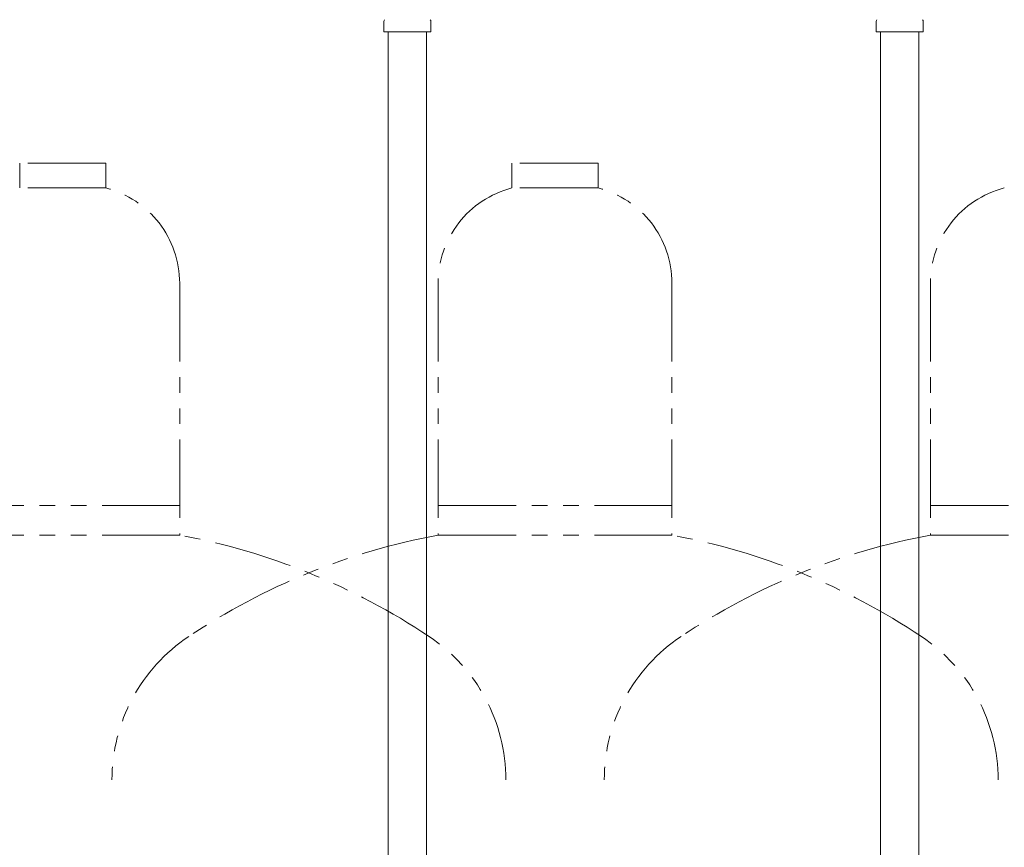
# Model space of a CAD drawing. Units: millimetres. Extents: x 7320 to 17403, y 7374 to 12476.
# Drawn here: x 8958 to 9358, y 8520 to 8856 of the extents above; entities that cross this region are included whole.
import ezdxf

# ---------------------------------------------------------------- set-up
doc = ezdxf.new("R2010")
doc.units = ezdxf.units.MM
doc.linetypes.add('PHANTOM', pattern=[63.5, 31.75, -6.35, 6.35, -6.35, 6.35, -6.35])
doc.layers.add('NoLayerName_009', color=7, linetype='Continuous')
doc.layers.add('NoLayerName_010', color=7, linetype='Continuous')
doc.layers.add('ガス配管細', color=4, linetype='Continuous', lineweight=20)

msp = doc.modelspace()

# ---------------------------------------------------------------- linework, layer by layer
at = {"layer": 'NoLayerName_009', "color": 3, "linetype": 'Continuous', "lineweight": 9}
for p, q in [((9105.95, 8851.27), (9105.95, 8855.5)), ((9125.05, 8851.27), (9125.05, 8855.5)), ((9305.95, 8851.27), (9305.95, 8855.5)), ((9325.05, 8851.27), (9325.05, 8855.5)), ((9105.95, 8851.27), (9125.05, 8851.27)), ((9305.95, 8851.27), (9325.05, 8851.27))]:
    msp.add_line(p, q, dxfattribs=at)
for centre, start, end in [((9106.95, 8855.5), 135, 180), ((9124.05, 8855.5), 360, 45), ((9306.95, 8855.5), 135, 180), ((9324.05, 8855.5), 360, 45)]:
    msp.add_arc(centre, 1, start, end, dxfattribs=at)
at = {"layer": 'NoLayerName_010', "color": 3, "linetype": 'Continuous', "lineweight": 9}
for p, q in [((9107.75, 8851.27), (9107.75, 8325.27)), ((9123.25, 8851.27), (9123.25, 8325.27)), ((9307.75, 8851.27), (9307.75, 7925.27)), ((9323.25, 8851.27), (9323.25, 7925.27))]:
    msp.add_line(p, q, dxfattribs=at)
at = {"layer": 'ガス配管細', "color": 4, "linetype": 'PHANTOM', "lineweight": 9}
for p, q in [((8993, 8797.87), (8958, 8797.87)), ((8958, 8797.87), (8958, 8787.87)), ((8993, 8797.87), (8993, 8787.87)), ((9193, 8797.87), (9158, 8797.87)), ((9158, 8797.87), (9158, 8787.87)), ((9193, 8797.87), (9193, 8787.87)), ((8993, 8787.87), (8958, 8787.87)), ((9193, 8787.87), (9158, 8787.87)), ((9023, 8749.14), (9023, 8646.87)), ((9128, 8749.14), (9128, 8646.87)), ((9223, 8749.14), (9223, 8646.87)), ((9328, 8749.14), (9328, 8646.87)), ((8928, 8658.87), (9023, 8658.87)), ((9128, 8658.87), (9223, 8658.87)), ((9328, 8658.87), (9423, 8658.87)), ((8928, 8646.87), (9023, 8646.87)), ((9128, 8646.87), (9223, 8646.87)), ((9328, 8646.87), (9423, 8646.87))]:
    msp.add_line(p, q, dxfattribs=at)
for centre, radius, start, end in [((8983, 8749.14), 40, 0, 75.5225), ((9168, 8749.14), 40, 104.4775, 180), ((9183, 8749.14), 40, 0, 75.5225), ((9368, 8749.14), 40, 104.4775, 180), ((8973, 8378.59), 272.9, 56.3268, 79.4429), ((9178, 8378.59), 272.9, 100.5571, 123.6732), ((9173, 8378.59), 272.9, 56.3268, 79.4429), ((9378, 8378.59), 272.9, 100.5571, 123.6732), ((9065.5, 8547.44), 70, 123.6732, 180), ((9085.5, 8547.44), 70, 0, 56.3268), ((9265.5, 8547.44), 70, 123.6732, 180), ((9285.5, 8547.44), 70, 0, 56.3268)]:
    msp.add_arc(centre, radius, start, end, dxfattribs=at)

doc.saveas('drawing.dxf')
